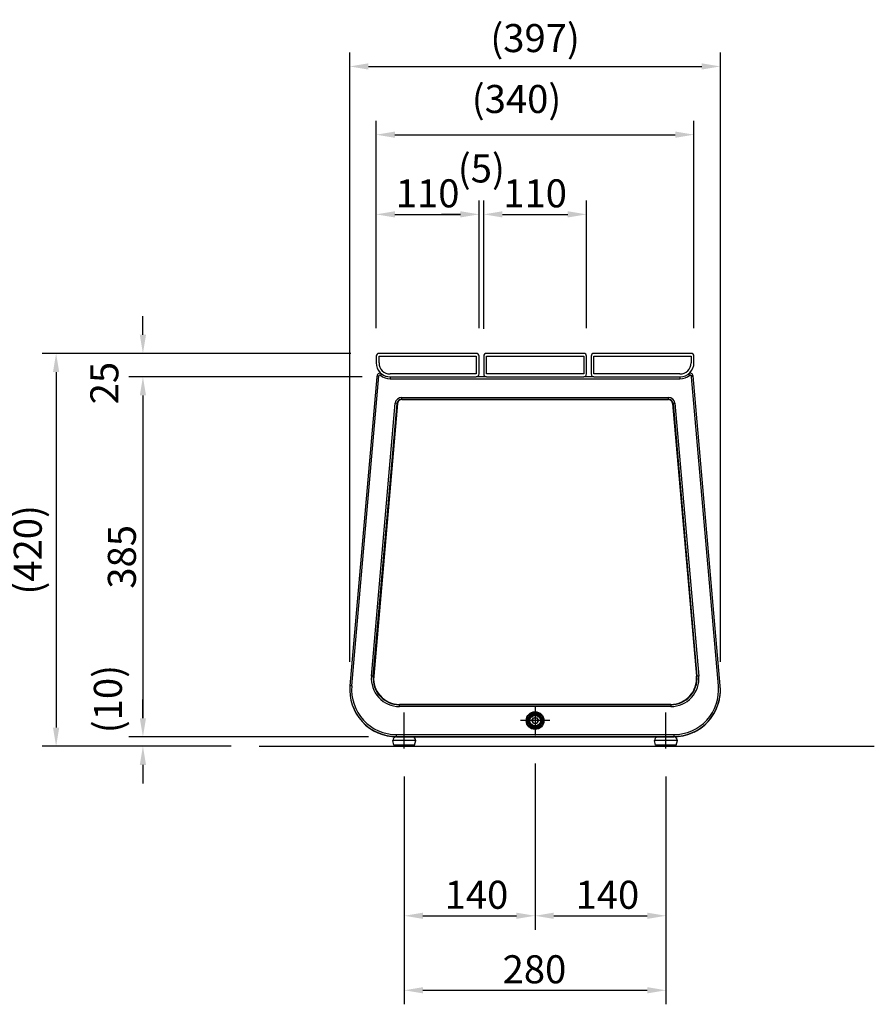
# Model space of a CAD drawing. Extents: x 0 to 4200, y 0 to 2970.
# Drawn here: x 2095 to 3010, y 586 to 1640 of the extents above; entities that cross this region are included whole.
import ezdxf

# ---------------------------------------------------------------- set-up
doc = ezdxf.new("R2010")
doc.units = 0
doc.header["$LTSCALE"] = 3
doc.linetypes.add('CENTER2', pattern=[28.575000000000003, 19.05, -3.175, 3.175, -3.175])
doc.layers.get('DEFPOINTS').update_dxf_attribs({"linetype": 'CONTINUOUS'})
for name, color, linetype in [('P001', 131, 'CONTINUOUS'), ('P004', 41, 'CONTINUOUS'), ('P901', 135, 'CONTINUOUS'), ('P_1CENTER', 2, 'CONTINUOUS'), ('P_2DIM', 6, 'CONTINUOUS'), ('P_7THICK', 7, 'CONTINUOUS')]:
    doc.layers.add(name, color=color, linetype=linetype)
doc.styles.add('BIGFONT', font='simplex.shx', dxfattribs={"bigfont": 'bigfont.shx'})
doc.dimstyles.new('DIMBIGFONT$0', dxfattribs={"dimscale": 5, "dimtxt": 3, "dimasz": 2, "dimexe": 1.5, "dimexo": 3, "dimgap": 0.75, "dimtad": 1, "dimdec": 1, "dimdsep": 46, "dimtxsty": 'BIGFONT', "dimsah": 1, "dimcen": 0, "dimclrt": 230, "dimadec": 1, "dimazin": 2, "dimtfac": 0.6, "dimtdec": 1, "dimtofl": 0, "dimtmove": 2, "dimatfit": 3, "dimfxl": 1, "dimtvp": 1, "dimtolj": 1, "dimarcsym": 0})

# ---------------------------------------------------------------- blocks, each defined once
blk = doc.blocks.new('*D5')
at = {"layer": 'DEFPOINTS', "color": 0}
for p in [(2701.932508638631, 1431.778883819809), (2591.932592477857, 1279.108880220281), (2701.932508638631, 1279.931273319517)]:
    blk.add_point(p, dxfattribs=at)
at = {"layer": 'P_2DIM', "color": 0, "lineweight": -2}
for p, q in [((2591.932592477857, 1309.108880220281), (2591.932592477857, 1446.778883819809)), ((2701.932508638631, 1309.931273319517), (2701.932508638631, 1446.778883819809)), ((2611.932592477857, 1431.778883819809), (2681.932508638631, 1431.778883819809))]:
    blk.add_line(p, q, dxfattribs=at)
at = {"layer": 'P_2DIM', "color": 0}
for points in [[(2611.932592477857, 1435.112217153142), (2611.932592477857, 1428.445550486476), (2591.932592477857, 1431.778883819809)], [(2681.932508638631, 1435.112217153142), (2681.932508638631, 1428.445550486476), (2701.932508638631, 1431.778883819809)]]:
    blk.add_solid(points, dxfattribs=at)
at = {"layer": 'P_2DIM', "color": 230, "insert": (2646.932550558244, 1454.278883819809), "char_height": 30, "attachment_point": 5, "style": 'BIGFONT'}
blk.add_mtext('\\A1;110', dxfattribs=at)
blk = doc.blocks.new('*D4')
at = {"layer": 'DEFPOINTS', "color": 0}
for p in [(2591.932592477857, 1431.778883819809), (2586.932592477859, 1279.908845026524), (2591.932592477857, 1279.108880220281)]:
    blk.add_point(p, dxfattribs=at)
at = {"layer": 'P_2DIM', "color": 0, "lineweight": -2}
for p, q in [((2586.932592477859, 1309.908845026524), (2586.932592477859, 1446.778883819809)), ((2591.932592477857, 1309.108880220281), (2591.932592477857, 1446.778883819809)), ((2566.932592477859, 1431.778883819809), (2546.932592477859, 1431.778883819809)), ((2611.932592477857, 1431.778883819809), (2631.932592477857, 1431.778883819809))]:
    blk.add_line(p, q, dxfattribs=at)
at = {"layer": 'P_2DIM', "color": 0}
for points in [[(2566.932592477859, 1435.112217153142), (2566.932592477859, 1428.445550486476), (2586.932592477859, 1431.778883819809)], [(2611.932592477857, 1435.112217153142), (2611.932592477857, 1428.445550486476), (2591.932592477857, 1431.778883819809)]]:
    blk.add_solid(points, dxfattribs=at)
at = {"layer": 'P_2DIM', "color": 230, "insert": (2589.432592477858, 1480.886026676952), "char_height": 30, "attachment_point": 5, "style": 'BIGFONT'}
blk.add_mtext('\\A1;(5)', dxfattribs=at)
blk = doc.blocks.new('*D3')
at = {"layer": 'DEFPOINTS', "color": 0}
for p in [(2586.932592477859, 1431.778883819809), (2476.932772108074, 1279.941674114646), (2586.932592477859, 1279.908845026524)]:
    blk.add_point(p, dxfattribs=at)
at = {"layer": 'P_2DIM', "color": 0, "lineweight": -2}
for p, q in [((2476.932772108074, 1309.941674114646), (2476.932772108074, 1446.778883819809)), ((2586.932592477859, 1309.908845026524), (2586.932592477859, 1446.778883819809)), ((2496.932772108074, 1431.778883819809), (2566.932592477859, 1431.778883819809))]:
    blk.add_line(p, q, dxfattribs=at)
at = {"layer": 'P_2DIM', "color": 0}
for points in [[(2496.932772108074, 1435.112217153142), (2496.932772108074, 1428.445550486476), (2476.932772108074, 1431.778883819809)], [(2566.932592477859, 1435.112217153142), (2566.932592477859, 1428.445550486476), (2586.932592477859, 1431.778883819809)]]:
    blk.add_solid(points, dxfattribs=at)
at = {"layer": 'P_2DIM', "color": 230, "insert": (2531.932682292967, 1454.278883819809), "char_height": 30, "attachment_point": 5, "style": 'BIGFONT'}
blk.add_mtext('\\A1;110', dxfattribs=at)
blk = doc.blocks.new('*D2')
at = {"layer": 'DEFPOINTS', "color": 0}
for p in [(2816.932592477859, 1517.054641776571), (2476.932592477859, 1279.908845026524), (2816.932592477859, 1279.908845026524)]:
    blk.add_point(p, dxfattribs=at)
at = {"layer": 'P_2DIM', "color": 0, "lineweight": -2}
for p, q in [((2476.932592477859, 1309.908845026524), (2476.932592477859, 1532.054641776571)), ((2816.932592477859, 1309.908845026524), (2816.932592477859, 1532.054641776571)), ((2496.932592477859, 1517.054641776571), (2796.932592477859, 1517.054641776571))]:
    blk.add_line(p, q, dxfattribs=at)
at = {"layer": 'P_2DIM', "color": 0}
for points in [[(2496.932592477859, 1520.387975109904), (2496.932592477859, 1513.721308443237), (2476.932592477859, 1517.054641776571)], [(2796.932592477859, 1520.387975109904), (2796.932592477859, 1513.721308443237), (2816.932592477859, 1517.054641776571)]]:
    blk.add_solid(points, dxfattribs=at)
at = {"layer": 'P_2DIM', "color": 230, "insert": (2579.166764539833, 1570.268927490856), "char_height": 30, "attachment_point": 1, "style": 'BIGFONT'}
blk.add_mtext('\\A1;(340)', dxfattribs=at)
blk = doc.blocks.new('*D1')
at = {"layer": 'DEFPOINTS', "color": 0}
for p in [(2845.249388844827, 1590.095012647543), (2448.616475550693, 922.908845026524), (2845.249388844827, 922.908845026524)]:
    blk.add_point(p, dxfattribs=at)
at = {"layer": 'P_2DIM', "color": 0, "lineweight": -2}
for p, q in [((2448.616475550693, 952.908845026524), (2448.616475550693, 1605.095012647543)), ((2845.249388844827, 952.908845026524), (2845.249388844827, 1605.095012647543)), ((2468.616475550693, 1590.095012647543), (2825.249388844827, 1590.095012647543))]:
    blk.add_line(p, q, dxfattribs=at)
at = {"layer": 'P_2DIM', "color": 0}
for points in [[(2468.616475550693, 1593.428345980877), (2468.616475550693, 1586.76167931421), (2448.616475550693, 1590.095012647543)], [(2825.249388844827, 1593.428345980877), (2825.249388844827, 1586.76167931421), (2845.249388844827, 1590.095012647543)]]:
    blk.add_solid(points, dxfattribs=at)
at = {"layer": 'P_2DIM', "color": 230, "insert": (2646.93293219776, 1620.452155504686), "char_height": 30, "attachment_point": 5, "style": 'BIGFONT'}
blk.add_mtext('\\A1;(397)', dxfattribs=at)
blk = doc.blocks.new('*D13')
at = {"layer": 'DEFPOINTS', "color": 0}
for p in [(2479.932592477859, 1282.908845026524), (2134.412571277952, 862.4892841548641), (2351.723447326433, 862.489284154864)]:
    blk.add_point(p, dxfattribs=at)
at = {"layer": 'P_2DIM', "color": 0, "lineweight": -2}
for p, q in [((2449.932592477859, 1282.908845026524), (2119.412571277952, 1282.908845026524)), ((2134.412571277952, 1262.908845026524), (2134.412571277952, 882.4892841548641)), ((2321.723447326433, 862.489284154864), (2119.412571277952, 862.4892841548641))]:
    blk.add_line(p, q, dxfattribs=at)
at = {"layer": 'P_2DIM', "color": 0}
for points in [[(2131.079237944619, 1262.908845026524), (2137.745904611286, 1262.908845026524), (2134.412571277952, 1282.908845026524)], [(2131.079237944618, 882.4892841548641), (2137.745904611285, 882.4892841548641), (2134.412571277952, 862.4892841548641)]]:
    blk.add_solid(points, dxfattribs=at)
at = {"layer": 'P_2DIM', "color": 230, "insert": (2104.055428420809, 1072.699064590694), "char_height": 30, "attachment_point": 5, "rotation": 90, "style": 'BIGFONT'}
blk.add_mtext('\\A1;(420)', dxfattribs=at)
blk = doc.blocks.new('*D12')
at = {"layer": 'DEFPOINTS', "color": 0}
for p in [(2498.615796110753, 872.4892841548658), (2227.282959661794, 862.4892841548641), (2351.723447326433, 862.489284154864)]:
    blk.add_point(p, dxfattribs=at)
at = {"layer": 'P_2DIM', "color": 0, "lineweight": -2}
for p, q in [((2227.282959661794, 892.4892841548659), (2227.282959661794, 912.4892841548659)), ((2468.615796110753, 872.4892841548658), (2212.282959661794, 872.4892841548659)), ((2321.723447326433, 862.489284154864), (2212.282959661794, 862.4892841548641)), ((2227.282959661794, 842.4892841548641), (2227.282959661794, 822.4892841548641))]:
    blk.add_line(p, q, dxfattribs=at)
at = {"layer": 'P_2DIM', "color": 0}
for points in [[(2223.949626328461, 892.4892841548659), (2230.616292995128, 892.4892841548659), (2227.282959661794, 872.4892841548659)], [(2223.949626328461, 842.4892841548641), (2230.616292995128, 842.4892841548641), (2227.282959661794, 862.4892841548641)]]:
    blk.add_solid(points, dxfattribs=at)
at = {"layer": 'P_2DIM', "color": 230, "insert": (2189.805602737556, 912.9407659775229), "char_height": 30, "attachment_point": 5, "rotation": 90, "style": 'BIGFONT'}
blk.add_mtext('\\A1;(10)', dxfattribs=at)
blk = doc.blocks.new('*D11')
at = {"layer": 'DEFPOINTS', "color": 0}
for p in [(2491.931615536806, 1257.908845852111), (2227.282959661794, 872.4892841548659), (2498.615796110753, 872.4892841548658)]:
    blk.add_point(p, dxfattribs=at)
at = {"layer": 'P_2DIM', "color": 0, "lineweight": -2}
for p, q in [((2461.931615536806, 1257.908845852111), (2212.282959661795, 1257.908845852111)), ((2227.282959661795, 1237.908845852111), (2227.282959661794, 892.4892841548659)), ((2468.615796110753, 872.4892841548658), (2212.282959661794, 872.4892841548659))]:
    blk.add_line(p, q, dxfattribs=at)
at = {"layer": 'P_2DIM', "color": 0}
for points in [[(2223.949626328461, 1237.908845852111), (2230.616292995128, 1237.908845852111), (2227.282959661795, 1257.908845852111)], [(2223.949626328461, 892.4892841548659), (2230.616292995128, 892.4892841548659), (2227.282959661794, 872.4892841548659)]]:
    blk.add_solid(points, dxfattribs=at)
at = {"layer": 'P_2DIM', "color": 230, "insert": (2204.782959661794, 1065.199065003489), "char_height": 30, "attachment_point": 5, "rotation": 90, "style": 'BIGFONT'}
blk.add_mtext('\\A1;385', dxfattribs=at)
blk = doc.blocks.new('*D16')
at = {"layer": 'DEFPOINTS', "color": 0}
for p in [(2646.932592477843, 874.1088450662444), (2786.932252757819, 859.9892841548642), (2786.932252757819, 681.0066322716025)]:
    blk.add_point(p, dxfattribs=at)
at = {"layer": 'P_2DIM', "color": 0, "lineweight": -2}
for p, q in [((2646.932592477843, 844.1088450662444), (2646.932592477843, 666.0066322716025)), ((2786.932252757819, 829.9892841548642), (2786.932252757819, 666.0066322716025)), ((2666.932592477843, 681.0066322716025), (2766.932252757819, 681.0066322716025))]:
    blk.add_line(p, q, dxfattribs=at)
at = {"layer": 'P_2DIM', "color": 0}
for points in [[(2666.932592477843, 684.3399656049359), (2666.932592477843, 677.6732989382691), (2646.932592477843, 681.0066322716025)], [(2766.932252757819, 684.3399656049359), (2766.932252757819, 677.6732989382691), (2786.932252757819, 681.0066322716025)]]:
    blk.add_solid(points, dxfattribs=at)
at = {"layer": 'P_2DIM', "color": 230, "insert": (2690.178621227137, 718.5066322716025), "char_height": 30, "attachment_point": 1, "style": 'BIGFONT'}
blk.add_mtext('\\A1;140', dxfattribs=at)
blk = doc.blocks.new('*D15')
at = {"layer": 'DEFPOINTS', "color": 0}
for p in [(2506.932252757819, 859.9892841548642), (2786.932252757819, 859.9892841548642), (2786.932252757819, 601.2538830457918)]:
    blk.add_point(p, dxfattribs=at)
at = {"layer": 'P_2DIM', "color": 0, "lineweight": -2}
for p, q in [((2506.932252757819, 829.9892841548642), (2506.932252757819, 586.2538830457918)), ((2786.932252757819, 829.9892841548642), (2786.932252757819, 586.2538830457918)), ((2526.932252757819, 601.2538830457918), (2766.932252757819, 601.2538830457918))]:
    blk.add_line(p, q, dxfattribs=at)
at = {"layer": 'P_2DIM', "color": 0}
for points in [[(2526.932252757819, 604.5872163791252), (2526.932252757819, 597.9205497124584), (2506.932252757819, 601.2538830457918)], [(2766.932252757819, 604.5872163791252), (2766.932252757819, 597.9205497124584), (2786.932252757819, 601.2538830457918)]]:
    blk.add_solid(points, dxfattribs=at)
at = {"layer": 'P_2DIM', "color": 230, "insert": (2612.162272060886, 638.7538830457918), "char_height": 30, "attachment_point": 1, "style": 'BIGFONT'}
blk.add_mtext('\\A1;280', dxfattribs=at)
blk = doc.blocks.new('*D14')
at = {"layer": 'DEFPOINTS', "color": 0}
for p in [(2646.932592477843, 874.1088450662444), (2506.932252757819, 859.9892841548642), (2646.932592477843, 681.0066322716025)]:
    blk.add_point(p, dxfattribs=at)
at = {"layer": 'P_2DIM', "color": 0, "lineweight": -2}
for p, q in [((2646.932592477843, 844.1088450662444), (2646.932592477843, 666.0066322716025)), ((2506.932252757819, 829.9892841548642), (2506.932252757819, 666.0066322716025)), ((2526.932252757819, 681.0066322716025), (2626.932592477843, 681.0066322716025))]:
    blk.add_line(p, q, dxfattribs=at)
at = {"layer": 'P_2DIM', "color": 0}
for points in [[(2526.932252757819, 684.3399656049359), (2526.932252757819, 677.6732989382691), (2506.932252757819, 681.0066322716025)], [(2626.932592477843, 684.3399656049359), (2626.932592477843, 677.6732989382691), (2646.932592477843, 681.0066322716025)]]:
    blk.add_solid(points, dxfattribs=at)
at = {"layer": 'P_2DIM', "color": 230, "insert": (2550.078621227137, 718.5066322716025), "char_height": 30, "attachment_point": 1, "style": 'BIGFONT'}
blk.add_mtext('\\A1;140', dxfattribs=at)
blk = doc.blocks.new('*D17')
at = {"layer": 'DEFPOINTS', "color": 0}
for p in [(2479.932592477859, 1282.908845026524), (2227.282959661794, 1257.908845852111), (2491.931615536806, 1257.908845852111)]:
    blk.add_point(p, dxfattribs=at)
at = {"layer": 'P_2DIM', "color": 0, "lineweight": -2}
for p, q in [((2227.282959661794, 1302.908845026524), (2227.282959661794, 1322.908845026524)), ((2449.932592477859, 1282.908845026524), (2212.282959661794, 1282.908845026524)), ((2461.931615536806, 1257.908845852111), (2212.282959661794, 1257.908845852111)), ((2227.282959661794, 1237.908845852111), (2227.282959661794, 1217.908845852111))]:
    blk.add_line(p, q, dxfattribs=at)
at = {"layer": 'P_2DIM', "color": 0}
for points in [[(2223.949626328461, 1302.908845026524), (2230.616292995128, 1302.908845026524), (2227.282959661794, 1282.908845026524)], [(2223.949626328461, 1237.908845852111), (2230.616292995128, 1237.908845852111), (2227.282959661794, 1257.908845852111)]]:
    blk.add_solid(points, dxfattribs=at)
at = {"layer": 'P_2DIM', "color": 230, "insert": (2186.032959661794, 1251.178780058632), "char_height": 30, "attachment_point": 5, "rotation": 90, "style": 'BIGFONT'}
blk.add_mtext('\\A1;25', dxfattribs=at)

msp = doc.modelspace()

# ---------------------------------------------------------------- linework, layer by layer
at = {"layer": 'P001'}
for p, q in [((2477.733506514775, 1257.908845026524), (2448.806061206175, 927.2666321639042)), ((2450.798450602355, 927.0923206784141), (2479.822284671899, 1258.836262119966)), ((2477.829895275715, 1259.010573605461), (2477.733506514775, 1257.908845026524)), ((2491.932592477857, 1257.908846498337), (2491.931615536806, 1257.908845852111)), ((2491.931615536806, 1255.908845026524), (2801.931615757698, 1255.908845026524)), ((2491.932592477857, 1257.908845026524), (2583.932592477857, 1257.908845026524)), ((2594.932592477857, 1257.908847362449), (2583.932592477857, 1257.908847270166)), ((2594.932592477857, 1257.908845026524), (2698.932592477857, 1257.908845026524)), ((2709.932592477857, 1257.908848327236), (2698.932592477857, 1257.908848234952)), ((2709.932592477859, 1257.908845026524), (2801.932592477859, 1257.908845026524)), ((2814.042138579393, 1258.83720240592), (2814.123358894982, 1257.908849950699)), ((2843.066054913287, 927.0923206784114), (2814.123358464165, 1257.908854874871)), ((2845.058444309476, 927.2666321639042), (2816.034527975575, 1259.011513891416)), ((2504.307110561277, 1235.908845026522), (2789.557394954367, 1235.908845026524)), ((2504.307110561273, 1233.908845026524), (2789.557394954365, 1233.908845026524)), ((2504.307110561273, 1233.48928415486), (2512.906332300965, 1233.489284154864)), ((2512.906332300965, 1233.489284154864), (2519.712413358226, 1233.489284154864)), ((2519.712413358226, 1233.489284154864), (2774.152173116236, 1233.489284154864)), ((2774.152173117271, 1233.489284154864), (2780.958073392085, 1233.489284154864)), ((2780.957980707117, 1233.489284154864), (2789.557394954364, 1233.489284154864)), ((2471.787458805406, 937.5235173089536), (2497.333747674637, 1229.518935225754)), ((2473.779848201586, 937.349205823454), (2499.326137070816, 1229.344623740264)), ((2474.197812517458, 937.3126386840536), (2499.744101386694, 1229.308056600864)), ((2474.198194456393, 937.312664712025), (2499.744483325633, 1229.308082628824)), ((2499.744780826628, 1229.308056600864), (2474.198491957392, 937.3126386840643)), ((2794.120404128948, 1229.308056600864), (2819.666692998184, 937.3126386840643)), ((2794.538368444825, 1229.344623740264), (2820.084657314065, 937.3492058234642)), ((2796.530757841005, 1229.518935225758), (2822.077046710247, 937.5235173089543)), ((2792.191205767495, 907.3284058981894), (2501.673299748154, 907.328405898184)), ((2792.191205767489, 906.908845026524), (2501.673299748156, 906.908845026524)), ((2792.191205767497, 904.908845026524), (2501.673299748156, 904.908845026524)), ((2643.46849086271, 889.9088450662452), (2645.200541670278, 892.9088450662452)), ((2645.200541670278, 886.9088450662452), (2643.46849086271, 889.9088450662452)), ((2645.200541670278, 892.9088450662452), (2648.664643285415, 892.9088450662452)), ((2648.664643285415, 886.9088450662452), (2645.200541670278, 886.9088450662452)), ((2648.664643285415, 892.9088450662452), (2650.396694092984, 889.9088450662452)), ((2650.396694092984, 889.9088450662452), (2648.664643285415, 886.9088450662452)), ((2498.615796110757, 874.908845026524), (2795.248709404887, 874.908845026524)), ((2495.932252757819, 863.489284154864), (2494.682252757819, 868.489284154864)), ((2519.182252757819, 868.489284154864), (2494.682252757819, 868.489284154864)), ((2498.615796110762, 872.9088450265222), (2795.248709404885, 872.908845026524)), ((2498.615796110753, 872.489284154864), (2498.743083080739, 872.489284154864)), ((2498.743083080739, 872.489284154864), (2515.121422434899, 872.489284154864)), ((2515.121422434899, 872.489284154864), (2534.17282440703, 872.489284154864)), ((2517.932252757819, 863.489284154864), (2519.182252757819, 868.489284154864)), ((2534.17273178412, 872.489284154864), (2540.978828562473, 872.489284154864)), ((2540.97882856672, 872.489284154864), (2621.25282238859, 872.489284154864)), ((2621.252822394978, 872.489284154864), (2628.058855474214, 872.489284154864)), ((2628.058762292645, 872.489284154864), (2665.805737701158, 872.489284154864)), ((2665.805644905366, 872.489284154864), (2672.611741856596, 872.489284154864)), ((2672.611741860843, 872.489284154864), (2752.885735682707, 872.489284154864)), ((2752.885735689095, 872.489284154864), (2759.691768471345, 872.489284154864)), ((2759.691675586776, 872.489284154864), (2778.743083080739, 872.489284154864)), ((2775.932252757819, 863.489284154864), (2774.682252757819, 868.489284154864)), ((2799.182252757819, 868.489284154864), (2774.682252757819, 868.489284154864)), ((2778.743083080739, 872.489284154864), (2795.121422434899, 872.489284154864)), ((2795.121422434899, 872.489284154864), (2795.248709404885, 872.489284154864)), ((2795.249388844823, 872.489284154864), (2795.248709404772, 872.489284154864)), ((2797.932252757819, 863.489284154864), (2799.182252757819, 868.489284154864)), ((2797.932932197759, 863.489284154864), (2799.182932197759, 868.489284154864)), ((2799.182932197759, 868.489284154864), (2799.182252757708, 868.489284154864)), ((2517.932252757819, 863.489284154864), (2495.932252757819, 863.489284154864)), ((2497.932252757819, 862.489284154864), (2497.932252757819, 863.489284154864)), ((2497.932252757819, 862.489284154864), (2515.932252757819, 862.489284154864)), ((2515.932252757819, 862.489284154864), (2515.932252757819, 863.489284154864)), ((2797.932252757819, 863.489284154864), (2775.932252757819, 863.489284154864)), ((2777.932252757819, 862.489284154864), (2777.932252757819, 863.489284154864)), ((2777.932252757819, 862.489284154864), (2795.932252757819, 862.489284154864)), ((2795.932252757819, 862.489284154864), (2795.932252757819, 863.489284154864)), ((2795.932252757708, 862.489284154864), (2795.932932197759, 862.489284154864)), ((2795.932932197759, 862.489284154864), (2795.932932197759, 863.489284154864)), ((2797.932932197759, 863.489284154864), (2797.932252757708, 863.489284154864))]:
    msp.add_line(p, q, dxfattribs=at)
for centre, radius in [((2646.931615536807, 889.9088450662452), 9.472375497120003), ((2646.931615536807, 889.9088450662452), 8.361613770980005), ((2646.931615536804, 889.9088450662452), 7.500000000000004), ((2646.932592477846, 889.9088450662452), 6.499999999999999)]:
    msp.add_circle(centre, radius, dxfattribs=at)
for centre, radius, start, end in [((2480.81847936999, 1258.749106377218), 2.999999999999996, 51.87374199509625, 174.9999999999994), ((2480.81847936999, 1258.749106377219), 0.9999999999999842, 51.87374199509625, 174.9999999999994), ((2491.931615536806, 1272.908845235609), 17.00000000000088, 231.8737419950983, 270), ((2491.931615536806, 1272.908845235608), 14.99999999999964, 231.8737419950983, 269.9896034801448), ((2801.931615536806, 1272.90884977116), 17.00000000000025, 270.0000008437424, 308.1310821762445), ((2813.0459438813, 1258.750046663173), 2.999999999999999, 5.000000000000595, 127.0765175942505), ((2813.045943881302, 1258.750046663173), 1.000000000000004, 4.999999999994106, 128.1310821762405), ((2504.307110561277, 1228.908845026524), 6.999999999997613, 90, 175.0000000000254), ((2504.307110561275, 1228.908845026524), 4.999999999999978, 90.00000000002606, 174.9999999999799), ((2504.307110561275, 1228.908845026524), 4.58043912833571, 90, 175.0000000000059), ((2504.307790001213, 1228.908845026524), 4.580439128340076, 90, 175.0000000000059), ((2789.557394954365, 1228.908845026524), 6.999999999997544, 5.000000000000595, 90), ((2789.557394954365, 1228.908845026524), 5.000000000000003, 5.000000000020062, 90), ((2789.557394954364, 1228.908845026524), 4.580439128340076, 4.999999999994106, 90), ((2504.307790001213, 1228.908845026524), 4.580737765730785, 116.0780059357456, 175.0000000000666), ((2501.673299748156, 934.908845026524), 29.99999999999778, 175.0000000000276, 270), ((2501.673299748156, 934.908845026524), 27.99999999999995, 175.0000000000276, 270), ((2501.673299748154, 934.908845026524), 27.58043912834006, 175.0000000000276, 270), ((2501.673979188083, 934.908845026524), 27.58073776574001, 175.0000000000276, 243.9251761006641), ((2501.673979188083, 934.908845026524), 27.58043912833585, 175.0000000000276, 270), ((2792.191205767497, 934.908845026524), 29.99999999999768, 270, 4.999999999972368), ((2792.191205767497, 934.908845026524), 28.00000000000016, 270, 4.999999999972368), ((2792.191205767495, 934.908845026524), 27.58043912833585, 270, 4.999999999972368), ((2499.035356982411, 922.908845026524), 50.41956087165831, 175.0000000000276, 270), ((2498.615796110757, 922.908845026524), 50.00000000000229, 175.0000000000276, 270), ((2498.615796110757, 922.908845026524), 47.99999999999645, 175.0000000000276, 270), ((2794.828469093289, 922.908845026524), 50.41956087166002, 270, 4.999999999972368), ((2794.829148533227, 922.908845026524), 50.41956087165831, 270, 4.999999999972368), ((2795.248709404885, 922.908845026524), 50.00000000000001, 270, 4.999999999972368), ((2795.248709404887, 922.908845026524), 47.99999999999668, 270, 4.999999999972368), ((2794.829148533227, 922.908845026524), 50.41926223425995, 296.0738428210535, 4.999999999972368), ((2646.932592477846, 889.9088450662452), 2.999999999999999, 149.9999999999897, 210.0000000000103), ((2646.932592477846, 889.9088450662452), 2.999999999999996, 90, 149.9999999999897), ((2646.932592477846, 889.9088450662452), 3, 210.0000000000103, 270), ((2646.932592477846, 889.9088450662452), 2.999999999999995, 30.00000000001031, 90), ((2646.932592477846, 889.9088450662452), 2.999999999999996, 270, 329.9999999999897), ((2646.932592477846, 889.9088450662452), 2.999999999999996, 329.9999999999897, 30.00000000001031), ((2498.682252757819, 868.489284154864), 4.000000000000001, 90, 180), ((2515.182252757819, 868.489284154864), 4.000000000000001, 0, 90), ((2778.682252757819, 868.489284154864), 4.000000000000001, 90, 180), ((2795.182252757819, 868.489284154864), 4.000000000000001, 0, 90), ((2795.182932197759, 868.489284154864), 4.000000000000001, 0, 90)]:
    msp.add_arc(centre, radius, start, end, dxfattribs=at)
msp.add_open_spline([(2482.627883902517, 1261.143540156212), (2482.564597648685, 1261.191362426286), (2482.499506189083, 1261.236605624536), (2482.432772628909, 1261.279180148494)], degree=3, dxfattribs=at)
at = {"layer": 'P004'}
for p, q in [((2476.932592477859, 1279.908845026524), (2476.932592477857, 1272.908845026524)), ((2583.932592477859, 1282.908845026524), (2479.932592477859, 1282.908845026524)), ((2479.932592477859, 1279.908845026524), (2583.932592477859, 1279.908845026524)), ((2479.932592477859, 1272.908845026524), (2479.932592477859, 1279.908845026524)), ((2583.932592477859, 1279.908845026524), (2583.932592477859, 1260.908845026524)), ((2586.932592477859, 1260.908845026524), (2586.932592477859, 1279.908845026524)), ((2591.932592477857, 1279.908845026524), (2591.932592477857, 1260.908845026524)), ((2698.932592477857, 1282.908845026524), (2594.932592477857, 1282.908845026524)), ((2594.932592477859, 1279.908845026524), (2698.932592477859, 1279.908845026524)), ((2594.932592477859, 1260.908845026524), (2594.932592477859, 1279.908845026524)), ((2698.932592477859, 1279.908845026524), (2698.932592477859, 1260.908845026524)), ((2701.932592477857, 1260.908845026524), (2701.932592477857, 1279.908845026524)), ((2706.932592477859, 1279.908845026524), (2706.932592477859, 1260.908845026524)), ((2813.932592477859, 1282.908845026524), (2709.932592477859, 1282.908845026524)), ((2709.932592477859, 1279.908845026524), (2813.932592477859, 1279.908845026524)), ((2709.932592477859, 1260.908845026524), (2709.932592477859, 1279.908845026524)), ((2813.932592477859, 1279.908845026524), (2813.932592477859, 1272.908845026524)), ((2816.932592477859, 1272.908845026524), (2816.932592477859, 1279.908845026524)), ((2583.932592477859, 1260.908845026524), (2491.932592477859, 1260.908845026524)), ((2698.932592477859, 1260.908845026524), (2594.932592477859, 1260.908845026524)), ((2801.932592477859, 1260.908845026524), (2709.932592477859, 1260.908845026524))]:
    msp.add_line(p, q, dxfattribs=at)
for centre, radius, start, end in [((2479.932592477859, 1279.908845026524), 3.000000000000004, 90, 180), ((2583.932592477859, 1279.908845026524), 2.999999999999992, 0, 90), ((2594.932592477857, 1279.908845026524), 2.999999999999998, 90, 180), ((2698.932592477857, 1279.908845026524), 2.99999999999998, 0, 90), ((2709.932592477859, 1279.908845026524), 2.999999999999992, 90, 180), ((2813.932592477859, 1279.908845026524), 3.000000000000011, 0, 90), ((2491.932592477859, 1272.908845026524), 15.00000000000003, 180, 270), ((2491.932592477859, 1272.908845026524), 12.00000000000001, 180, 270), ((2801.932592477859, 1272.908845026524), 12.00000000000002, 270, 0), ((2801.932592477859, 1272.908845026524), 15.00000000000002, 270, 0), ((2583.932592477859, 1260.908845026524), 2.999999999999976, 270, 0), ((2594.932592477857, 1260.908845026524), 2.99999999999998, 180, 270), ((2698.932592477857, 1260.908845026524), 3.000000000000013, 270, 0), ((2709.932592477859, 1260.908845026524), 2.999999999999975, 180, 270)]:
    msp.add_arc(centre, radius, start, end, dxfattribs=at)
at = {"layer": 'P901'}
for p, q in [((2477.829895275715, 1259.010573605461), (2479.822284671899, 1258.836262119966)), ((2482.670668731126, 1261.109062853617), (2481.435875823702, 1259.535758536018)), ((2482.671254767018, 1261.109369453068), (2482.670882435832, 1261.108895132489)), ((2491.931615536806, 1257.908845852111), (2491.931615536806, 1255.908845026524)), ((2801.931615757698, 1257.908845026524), (2801.931615787151, 1255.90884977116)), ((2811.193930584985, 1261.109369764231), (2812.428481195495, 1259.536646835839)), ((2816.034527975575, 1259.011513891416), (2814.042138579393, 1258.83720240592)), ((2504.307110561273, 1233.908845026524), (2504.307110561277, 1235.908845026522)), ((2504.307110561273, 1233.48928415486), (2504.307110561273, 1233.908845026524)), ((2789.557394954365, 1233.908845026524), (2789.557394954367, 1235.908845026524)), ((2789.557394954365, 1233.908845026524), (2789.557394954364, 1233.489284154864)), ((2499.326137070816, 1229.344623740264), (2497.333747674637, 1229.518935225754)), ((2499.744101386694, 1229.308056600864), (2499.326137070816, 1229.344623740264)), ((2499.744483325633, 1229.308082628824), (2499.744106548075, 1229.308115592589)), ((2794.120404128948, 1229.308056600864), (2794.538368444825, 1229.344623740264)), ((2794.538368444825, 1229.344623740264), (2796.530757841005, 1229.518935225758)), ((2473.779848201586, 937.3492058234547), (2471.787458805406, 937.5235173089545)), ((2474.19781251746, 937.3126386840536), (2473.779848201586, 937.3492058234547)), ((2474.198194456395, 937.3126647120257), (2474.197817678451, 937.3126976758244)), ((2819.666692998184, 937.3126386840645), (2820.084657314067, 937.3492058234638)), ((2822.077046710247, 937.5235173089545), (2820.084657314067, 937.3492058234638)), ((2450.798450602357, 927.092320678415), (2448.806061206175, 927.266632163904)), ((2501.673299748154, 907.328405898184), (2501.673299748156, 906.908845026524)), ((2501.673299748156, 904.908845026524), (2501.673299748156, 906.908845026524)), ((2792.191205767495, 907.3284058981894), (2792.191205767489, 906.908845026524)), ((2792.191205767489, 906.908845026524), (2792.191205767497, 904.908845026524)), ((2498.615796110762, 872.9088450265222), (2498.615796110757, 874.908845026524)), ((2795.248709404887, 874.908845026524), (2795.248709404885, 872.908845026524)), ((2498.615796110762, 872.9088450265222), (2498.615796110753, 872.489284154864)), ((2795.248709404885, 872.489284154864), (2795.248709404885, 872.908845026524))]:
    msp.add_line(p, q, dxfattribs=at)
msp.add_circle((2646.932592477846, 889.9088450662452), 5.699999999999998, dxfattribs=at)
at = {"layer": 'P_1CENTER', "linetype": 'CENTER2'}
for p, q in [((2506.932252757819, 859.989284154864), (2506.932252757819, 898.739284154864)), ((2646.932592477843, 905.7088450662445), (2646.932592477843, 874.1088450662442)), ((2786.932252757819, 859.989284154864), (2786.932252757819, 898.739284154864)), ((2662.732592477842, 889.9088450662452), (2631.132592477843, 889.9088450662452))]:
    msp.add_line(p, q, dxfattribs=at)
at = {"layer": 'P_7THICK'}
msp.add_line((2351.723447326433, 862.489284154864), (3009.8816262511, 862.489284154864), dxfattribs=at)

# ---------------------------------------------------------------- dimensions: what is measured, and where the dimension line sits
at = {"layer": 'P_2DIM'}
for base, p1, p2, override, picture, middle in [((2845.249388844827, 1590.095012647543), (2448.616475550693, 922.908845026524), (2845.249388844827, 922.908845026524), {"dimscale": 10, "dimdec": 0, "dimtmove": 0}, '*D1', (2646.93293219776, 1620.452155504686)), ((2591.932592477857, 1431.778883819809), (2586.932592477859, 1279.908845026524), (2591.932592477857, 1279.108880220281), {"dimscale": 10}, '*D4', (2589.432592477858, 1480.886026676952))]:
    dim = msp.add_linear_dim(base=base, p1=p1, p2=p2, text='(<>)', dimstyle='DIMBIGFONT$0', override=override, dxfattribs=at)
    dim.commit()
    dim.dimension.update_dxf_attribs({"geometry": picture, "text_midpoint": middle})
for base, p1, p2, angle, override, picture, middle in [((2816.932592477859, 1517.054641776571), (2476.932592477859, 1279.908845026524), (2816.932592477859, 1279.908845026524), 180, {"dimscale": 10, "dimtmove": 0}, '*D2', (2637.023907396976, 1517.054641776571)), ((2227.282959661794, 862.4892841548641), (2498.615796110753, 872.4892841548658), (2351.723447326433, 862.489284154864), 90, {"dimscale": 10}, '*D12', (2189.805602737556, 912.9407659775229))]:
    dim = msp.add_linear_dim(base=base, p1=p1, p2=p2, angle=angle, text='(<>)', dimstyle='DIMBIGFONT$0', override=override, dxfattribs=at)
    dim.commit()
    dim.dimension.update_dxf_attribs({"geometry": picture, "text_midpoint": middle, "dimtype": 160})
for base, p1, p2, picture, middle in [((2586.932592477859, 1431.778883819809), (2476.932772108074, 1279.941674114646), (2586.932592477859, 1279.908845026524), '*D3', (2531.932682292967, 1454.278883819809)), ((2701.932508638631, 1431.778883819809), (2591.932592477857, 1279.108880220281), (2701.932508638631, 1279.931273319517), '*D5', (2646.932550558244, 1454.278883819809))]:
    dim = msp.add_linear_dim(base=base, p1=p1, p2=p2, dimstyle='DIMBIGFONT$0', override={"dimscale": 10}, dxfattribs=at)
    dim.commit()
    dim.dimension.update_dxf_attribs({"geometry": picture, "text_midpoint": middle})
for base, p1, p2, angle, override, picture, middle in [((2227.282959661794, 1257.908845852111), (2479.932592477859, 1282.908845026524), (2491.931615536806, 1257.908845852111), 90, {"dimscale": 10}, '*D17', (2186.032959661794, 1251.178780058632)), ((2646.932592477843, 681.0066322716025), (2506.932252757819, 859.9892841548642), (2646.932592477843, 874.1088450662444), 180, {"dimscale": 10, "dimtmove": 0}, '*D14', (2585.792906941423, 681.0066322716025)), ((2786.932252757819, 681.0066322716025), (2646.932592477843, 874.1088450662444), (2786.932252757819, 859.9892841548642), 180, {"dimscale": 10, "dimtmove": 0}, '*D16', (2725.892906941423, 681.0066322716025)), ((2786.932252757819, 601.2538830457918), (2506.932252757819, 859.9892841548642), (2786.932252757819, 859.9892841548642), 180, {"dimscale": 10, "dimtmove": 0}, '*D15', (2650.733700632315, 601.2538830457918))]:
    dim = msp.add_linear_dim(base=base, p1=p1, p2=p2, angle=angle, dimstyle='DIMBIGFONT$0', override=override, dxfattribs=at)
    dim.commit()
    dim.dimension.update_dxf_attribs({"geometry": picture, "text_midpoint": middle, "dimtype": 160})
dim = msp.add_linear_dim(base=(2134.412571277952, 862.4892841548641), p1=(2479.932592477859, 1282.908845026524), p2=(2351.723447326433, 862.489284154864), angle=90, text='(<>)', dimstyle='DIMBIGFONT$0', override={"dimscale": 10, "dimdec": 0}, dxfattribs=at)
dim.commit()
dim.dimension.update_dxf_attribs({"geometry": '*D13', "text_midpoint": (2104.055428420809, 1072.699064590694)})
dim = msp.add_linear_dim(base=(2227.282959661794, 872.4892841548659), p1=(2491.931615536806, 1257.908845852111), p2=(2498.615796110753, 872.4892841548658), angle=90, dimstyle='DIMBIGFONT$0', override={"dimscale": 10, "dimdec": 0}, dxfattribs=at)
dim.commit()
dim.dimension.update_dxf_attribs({"geometry": '*D11', "text_midpoint": (2204.782959661794, 1065.199065003489)})

doc.saveas('drawing.dxf')
